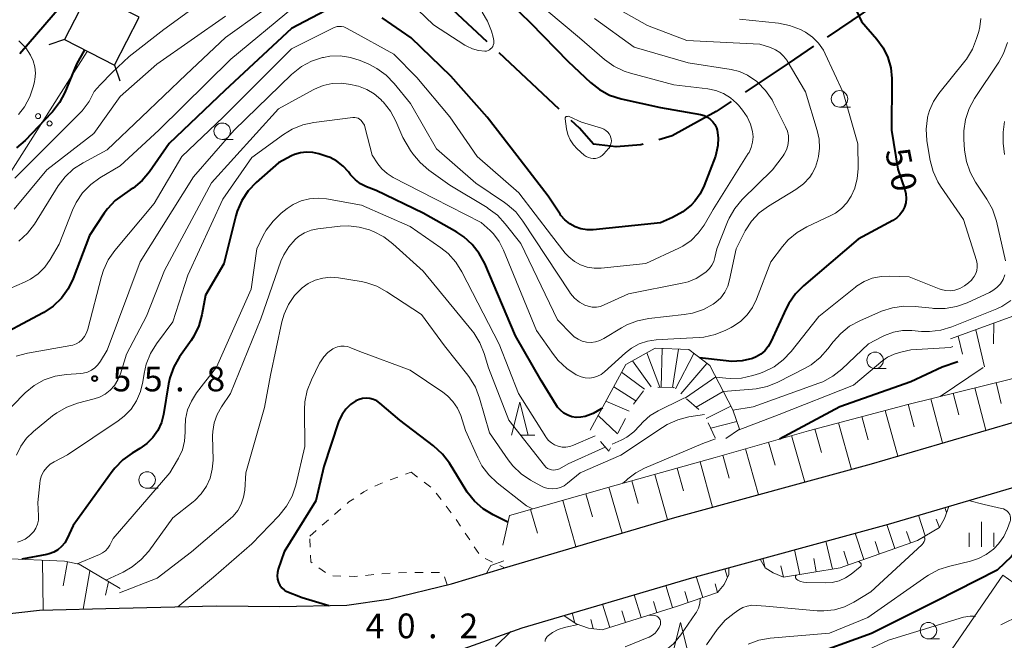
# Model space of a CAD drawing. Units: metres. Extents: x -78000 to -76000, y 31500 to 33000.
# Drawn here: x -77416 to -77267, y 32114 to 32208 of the extents above; entities that cross this region are included whole.
import ezdxf

# ---------------------------------------------------------------- set-up
doc = ezdxf.new("R2010")
doc.units = ezdxf.units.M
for name, color, linetype, lineweight in [('110600_大字・町・丁目界', 7, 'Continuous', 40), ('210100_道路縁(街区線)', 7, 'Continuous', 30), ('423500_高塔', 7, 'Continuous', 30), ('423599_高塔ひげ', 7, 'Continuous', 30), ('426500_送電線', 7, 'Continuous', 30), ('610111_人工斜面(上)', 7, 'Continuous', 30), ('610199_人工斜面(ヒゲ)', 7, 'Continuous', 30), ('630100_植生界', 7, 'Continuous', 30), ('633100_広葉樹林', 7, 'Continuous', 13), ('633200_針葉樹林', 7, 'Continuous', 13), ('633400_荒地', 7, 'Continuous', 13), ('710100_等高線(計曲線)', 7, 'Continuous', 40), ('710200_等高線(主曲線)', 7, 'Continuous', 13), ('720111_土がけ(崩土)上', 7, 'Continuous', 13), ('720112_土がけ(崩土)下', 7, 'Continuous', 13), ('720199_土がけ(崩土)中', 7, 'Continuous', 13), ('731200_図化機測定による標高点', 7, 'Continuous', 40)]:
    doc.layers.add(name, color=color, linetype=linetype, lineweight=lineweight)
doc.styles.add('Style-WORKING', font='MS Gothic.ttf')

msp = doc.modelspace()

# ---------------------------------------------------------------- linework, layer by layer
at = {"layer": '110600_大字・町・丁目界', "linetype": 'Continuous', "lineweight": 40}
for p, q in [((-77345.334, 32204.436), (-77354.454, 32212.984)), ((-77283.37, 32212.123), (-77293.73, 32205.13)), ((-77334.39, 32194.178), (-77343.51, 32202.726))]:
    msp.add_line(p, q, dxfattribs=at)
at = {"layer": '110600_大字・町・丁目界', "linetype": 'Continuous', "lineweight": 40, "flags": 128}
for points in [[(-77407.961, 32211.934), (-77408.64, 32211.46), (-77416.236, 32202.599)], [(-77295.802, 32203.731), (-77299.64, 32201.14), (-77306.181, 32196.765)], [(-77308.26, 32195.375), (-77310.57, 32193.83), (-77317.24, 32190.14), (-77319.255, 32189.558)], [(-77321.657, 32188.863), (-77321.98, 32188.77), (-77325.75, 32188.46), (-77329.16, 32188.89), (-77331.32, 32191.3), (-77332.566, 32192.468)]]:
    msp.add_lwpolyline(points, dxfattribs=at)
at = {"layer": '210100_道路縁(街区線)', "linetype": 'Continuous', "lineweight": 30, "flags": 128}
for points in [[(-77473.88, 32071.14), (-77468.07, 32078.27), (-77461.23, 32086.92), (-77455.34, 32093.51), (-77449.35, 32100.58), (-77446.11, 32103.72), (-77442.08, 32107.55), (-77437.81, 32110.15), (-77434.11, 32112.31), (-77429.47, 32114.6), (-77424.7, 32116.24), (-77419.56, 32117.43), (-77413.23, 32118.12), (-77401.14, 32118.42), (-77386.4, 32118.77), (-77376.77, 32118.67), (-77366.59, 32118.91), (-77360.27, 32119.8), (-77350.73, 32122.15), (-77342.7, 32124.58), (-77316.83, 32132.19), (-77287, 32140.34), (-77260.04, 32148.26)], [(-77349.64, 32112.03), (-77340.02, 32115.47), (-77314.24, 32123.05), (-77284.41, 32131.2), (-77257.42, 32139.12)]]:
    msp.add_lwpolyline(points, dxfattribs=at)
at = {"layer": '423500_高塔', "linetype": 'Continuous', "lineweight": 30, "flags": 128}
msp.add_lwpolyline([(-77401.85, 32200.88), (-77398.12, 32208.17), (-77405.71, 32212.05), (-77409.44, 32204.75), (-77401.85, 32200.88)], dxfattribs=at)
at = {"layer": '423599_高塔ひげ', "linetype": 'Continuous', "lineweight": 30, "flags": 128}
for points in [[(-77409.44, 32204.75), (-77411.82, 32203.98)], [(-77401.85, 32200.88), (-77401.08, 32198.5)]]:
    msp.add_lwpolyline(points, dxfattribs=at)
at = {"layer": '426500_送電線', "linetype": 'Continuous', "lineweight": 13}
msp.add_line((-77647.04, 31823.2), (-77406.01, 32202.95), dxfattribs=at)
for centre in [(-77413.465, 32193.136), (-77411.72, 32192.022)]:
    msp.add_circle(centre, 0.375, dxfattribs=at)
at = {"layer": '610111_人工斜面(上)', "linetype": 'Continuous', "lineweight": 13, "flags": 128}
for points in [[(-77274.99, 32159.3), (-77264.29, 32163.2), (-77260.65, 32164.36), (-77257.48, 32165.19), (-77252.75, 32166.05), (-77248.97, 32166.5), (-77244.08, 32166.59), (-77242.29, 32166.06), (-77239.5, 32163.34)], [(-77342.94, 32127.98), (-77341.94, 32132.51), (-77325.73, 32137.1), (-77310.71, 32141.32), (-77296.55, 32145.38), (-77281.46, 32149.37), (-77265.9, 32153.2), (-77248.1, 32158.79), (-77231.77, 32163.1), (-77221.8, 32164.99), (-77213.71, 32165.24)], [(-77275.26, 32133.89), (-77275.88, 32132.05), (-77276.68, 32130.67), (-77280.01, 32128.73), (-77291.76, 32124.54), (-77300.32, 32123.13), (-77301.91, 32123.79), (-77303.1, 32124.54), (-77303.88, 32125.88)], [(-77495.81, 32047.63), (-77495.06, 32049.54), (-77489.01, 32059.92), (-77474.28, 32080.54), (-77461.89, 32096.02), (-77448.56, 32110.2), (-77437.83, 32120.07), (-77426.72, 32124.79), (-77422.89, 32125.84), (-77418.82, 32125.98), (-77409.44, 32125.59), (-77407.25, 32125.09), (-77401.02, 32121.42)], [(-77308.61, 32124.59), (-77308.63, 32123.54), (-77309.32, 32122.04), (-77310.36, 32120.79), (-77316.45, 32118.73), (-77327.85, 32115.16), (-77329.91, 32115.41), (-77331.79, 32116.03), (-77333.65, 32117.34)], [(-77267.06, 32123.46), (-77261.88, 32119.8), (-77253.02, 32085.07), (-77251.7, 32078.67), (-77251.87, 32076.8), (-77252.92, 32073.58), (-77258.72, 32067.36)]]:
    msp.add_lwpolyline(points, dxfattribs=at)
at = {"layer": '610199_人工斜面(ヒゲ)', "linetype": 'Continuous', "lineweight": 13, "flags": 128}
for points in [[(-77268.43, 32161.69), (-77268.48, 32158.58)], [(-77273.82, 32159.73), (-77273.18, 32156.97)], [(-77271.15, 32160.7), (-77269.84, 32155.06)], [(-77271.3, 32151.87), (-77269.63, 32145.44)], [(-77268.07, 32152.67), (-77267.28, 32149.52)], [(-77274.6, 32151.06), (-77273.74, 32147.77)], [(-77281.43, 32149.38), (-77280.52, 32145.94)], [(-77277.98, 32150.23), (-77276.21, 32143.51)], [(-77288.45, 32147.53), (-77287.48, 32144)], [(-77284.91, 32148.46), (-77283.01, 32141.51)], [(-77292, 32146.59), (-77290.02, 32139.51)], [(-77299.1, 32144.65), (-77297.1, 32137.58)], [(-77295.56, 32145.65), (-77294.59, 32142.09)], [(-77302.61, 32143.65), (-77301.62, 32140.13)], [(-77309.56, 32141.65), (-77308.59, 32138.18)], [(-77306.1, 32142.64), (-77304.13, 32135.66)], [(-77313.01, 32140.67), (-77311.1, 32133.76)], [(-77319.89, 32138.74), (-77317.94, 32131.87)], [(-77316.46, 32139.7), (-77315.49, 32136.26)], [(-77323.35, 32137.76), (-77322.37, 32134.31)], [(-77330.33, 32135.79), (-77329.33, 32132.3)], [(-77326.83, 32136.78), (-77324.84, 32129.83)], [(-77333.84, 32134.8), (-77331.83, 32127.78)], [(-77338.71, 32133.42), (-77337.68, 32129.8)], [(-77278.84, 32129.41), (-77279.87, 32132.53)], [(-77275.58, 32132.96), (-77275.83, 32133.72)], [(-77283.45, 32127.51), (-77284.66, 32131.13)], [(-77276.68, 32130.67), (-77277.17, 32131.92)], [(-77288.16, 32125.83), (-77289.46, 32129.82)], [(-77281.09, 32128.35), (-77281.69, 32130.08)], [(-77292.92, 32124.35), (-77293.89, 32128.61)], [(-77285.8, 32126.67), (-77286.43, 32128.57)], [(-77297.85, 32123.54), (-77298.66, 32127.31)], [(-77290.51, 32124.99), (-77291.19, 32127.07)], [(-77412.77, 32125.73), (-77412.7, 32118.13)], [(-77408.98, 32125.48), (-77409.65, 32121.84)], [(-77303.19, 32124.69), (-77303.45, 32126)], [(-77295.39, 32123.94), (-77295.71, 32125.98)], [(-77405.59, 32124.11), (-77406.64, 32118.29)], [(-77308.83, 32123.09), (-77309.24, 32124.42)], [(-77300.32, 32123.13), (-77300.75, 32124.88)], [(-77402.77, 32122.45), (-77403.22, 32120.41)], [(-77312.58, 32120.04), (-77313.57, 32123.23)], [(-77310.36, 32120.79), (-77310.7, 32122.14)], [(-77267.06, 32123.46), (-77275.3, 32111.47)], [(-77317.17, 32118.51), (-77318.2, 32121.89)], [(-77314.79, 32119.29), (-77315.32, 32120.94)], [(-77326.71, 32115.52), (-77327.8, 32119.06)], [(-77321.94, 32117.01), (-77323, 32120.48)], [(-77319.55, 32117.76), (-77320.08, 32119.47)], [(-77331.99, 32116.18), (-77332.4, 32117.71)], [(-77324.33, 32116.27), (-77324.86, 32118.02)], [(-77261.61, 32118.76), (-77267.37, 32115.88)], [(-77329.22, 32115.33), (-77329.6, 32116.73)]]:
    msp.add_lwpolyline(points, dxfattribs=at)
at = {"layer": '630100_植生界', "linetype": 'Continuous', "lineweight": 13}
for p, q in [((-77357.69, 32138.779), (-77356.86, 32139.09)), ((-77356.86, 32139.09), (-77355.863, 32138.336)), ((-77360.031, 32137.902), (-77358.86, 32138.34)), ((-77354.866, 32137.582), (-77353.869, 32136.828)), ((-77353.039, 32135.906), (-77352.278, 32134.914)), ((-77368.454, 32132.669), (-77367.513, 32133.492)), ((-77351.517, 32133.923), (-77350.756, 32132.931)), ((-77370.337, 32131.025), (-77369.396, 32131.847)), ((-77350.024, 32131.919), (-77349.333, 32130.877)), ((-77372.22, 32129.38), (-77371.279, 32130.202)), ((-77348.643, 32129.835), (-77347.952, 32128.793)), ((-77372.16, 32127.706), (-77372.205, 32128.955)), ((-77347.262, 32127.751), (-77346.571, 32126.709)), ((-77345.637, 32125.95), (-77344.504, 32125.421)), ((-77369.854, 32123.826), (-77370.858, 32124.572)), ((-77362.52, 32123.523), (-77363.765, 32123.405)), ((-77360.031, 32123.758), (-77361.276, 32123.64)), ((-77357.534, 32123.825), (-77358.784, 32123.822)), ((-77355.034, 32123.832), (-77356.284, 32123.828)), ((-77352.534, 32123.838), (-77353.784, 32123.835)), ((-77343.371, 32124.893), (-77342.7, 32124.58)), ((-77367.506, 32123.316), (-77368.756, 32123.355)), ((-77351.4, 32121.99), (-77351.768, 32123.185))]:
    msp.add_line(p, q, dxfattribs=at)
at = {"layer": '630100_植生界', "linetype": 'Continuous', "lineweight": 13, "flags": 128}
for points in [[(-77362.333, 32136.935), (-77361.45, 32137.37), (-77361.201, 32137.463)], [(-77364.533, 32135.757), (-77364.03, 32136.1), (-77363.455, 32136.383)], [(-77366.572, 32134.314), (-77366.29, 32134.56), (-77365.566, 32135.053)], [(-77371.861, 32125.317), (-77372.08, 32125.48), (-77372.115, 32126.457)], [(-77365.009, 32123.288), (-77365.41, 32123.25), (-77366.257, 32123.277)]]:
    msp.add_lwpolyline(points, dxfattribs=at)
at = {"layer": '633100_広葉樹林', "linetype": 'Continuous', "lineweight": 13}
for p, q in [((-77291.84, 32194.5), (-77290.173, 32194.5)), ((-77385.52, 32189.59), (-77383.853, 32189.59)), ((-77286.43, 32154.81), (-77284.763, 32154.81)), ((-77396.91, 32136.65), (-77395.243, 32136.65)), ((-77278.34, 32113.77), (-77276.673, 32113.77))]:
    msp.add_line(p, q, dxfattribs=at)
for centre in [(-77291.84, 32195.75), (-77385.52, 32190.84), (-77286.43, 32156.06), (-77396.91, 32137.9), (-77278.34, 32115.02)]:
    msp.add_circle(centre, 1.25, dxfattribs=at)
at = {"layer": '633200_針葉樹林', "linetype": 'Continuous', "lineweight": 13}
msp.add_line((-77340.142, 32144.69), (-77338.058, 32144.69), dxfattribs=at)
at = {"layer": '633200_針葉樹林', "linetype": 'Continuous', "lineweight": 13, "flags": 128}
for points in [[(-77341.6, 32144.69), (-77340.35, 32149.69), (-77339.1, 32144.69)], [(-77317.23, 32111.26), (-77315.98, 32116.26), (-77314.73, 32111.26)]]:
    msp.add_lwpolyline(points, dxfattribs=at)
at = {"layer": '633400_荒地', "linetype": 'Continuous', "lineweight": 13}
for p, q in [((-77270.29, 32127.765), (-77270.29, 32131.515)), ((-77272.164, 32127.765), (-77272.164, 32129.865)), ((-77268.414, 32127.765), (-77268.414, 32129.865))]:
    msp.add_line(p, q, dxfattribs=at)
at = {"layer": '710100_等高線(計曲線)', "linetype": 'Continuous', "lineweight": 40, "flags": 128}
for points, elevation in [([(-77345, 32213.42), (-77338.72, 32207.28), (-77333, 32201.42), (-77329.64, 32198.25), (-77328.28, 32197.17), (-77326.75, 32196.34), (-77324.95, 32195.76), (-77319, 32194.43), (-77312.91, 32193.36), (-77312.39, 32193.22), (-77311.9, 32192.99), (-77311.45, 32192.68), (-77311.07, 32192.29), (-77310.76, 32191.85), (-77310.53, 32191.36), (-77310.42, 32191), (-77310.26, 32189.83), (-77310.3, 32188.65), (-77310.54, 32187.5), (-77310.68, 32187.08), (-77312.37, 32182.6), (-77312.97, 32181.34), (-77313.79, 32180.21), (-77314.28, 32179.69), (-77315.6, 32178.61), (-77317.19, 32177.73), (-77319, 32176.94), (-77329.21, 32175.88), (-77330.14, 32175.87), (-77331.07, 32176.01), (-77331.95, 32176.32), (-77332.77, 32176.78), (-77333.5, 32177.37), (-77334.11, 32178.07), (-77334.25, 32178.27), (-77336.04, 32181), (-77340.82, 32187.18), (-77345.31, 32193), (-77350.8, 32199.2), (-77356.86, 32205), (-77361.22, 32208.06)], 60), ([(-77369.91, 32209.14), (-77375, 32206.46), (-77385.11, 32197), (-77393.55, 32189)], 60), ([(-77289.3, 32209.24), (-77288.52, 32207.48), (-77286.19, 32204.81), (-77285.23, 32203.49), (-77284.51, 32202.02), (-77284.06, 32200.45), (-77283.89, 32198.83), (-77283.89, 32198.59), (-77283.93, 32191), (-77283, 32185.09), (-77281.93, 32181.97), (-77281.76, 32181.32), (-77281.72, 32180.64), (-77281.79, 32179.96), (-77281.97, 32179.31), (-77282.27, 32178.7), (-77282.67, 32178.15), (-77283.16, 32177.68), (-77283.75, 32177.28), (-77289, 32174.44), (-77297.31, 32167.39), (-77298.53, 32166.15), (-77299.52, 32164.71), (-77299.93, 32163.93), (-77302.24, 32158.87), (-77302.65, 32158.15), (-77303.17, 32157.52), (-77303.8, 32156.99), (-77304.51, 32156.57), (-77305.05, 32156.36), (-77306.61, 32155.99), (-77308.21, 32155.9), (-77309.04, 32155.96), (-77313.07, 32156.45)], 50), ([(-77406.43, 32203.18), (-77407.62, 32201), (-77409.4, 32196.73), (-77410.21, 32195.18), (-77411.27, 32193.8), (-77411.41, 32193.65), (-77415.44, 32189.45), (-77416.75, 32188.31)], 70), ([(-77393.55, 32189), (-77396.57, 32184.68), (-77397.69, 32183.34), (-77399.02, 32182.22), (-77399.47, 32181.92), (-77400.36, 32181.36), (-77401.76, 32180.31), (-77402.95, 32179.04), (-77403.41, 32178.4), (-77405.65, 32175), (-77408.13, 32168.5), (-77408.9, 32166.93), (-77409.92, 32165.52), (-77411.17, 32164.3), (-77412.61, 32163.33), (-77412.77, 32163.24), (-77421, 32158.85)], 60), ([(-77327.82, 32148.87), (-77328, 32148.72), (-77329.23, 32148), (-77330.46, 32147.54), (-77331.12, 32147.41), (-77331.79, 32147.4), (-77332.44, 32147.5), (-77333.08, 32147.72), (-77333.66, 32148.05), (-77334.18, 32148.47), (-77334.62, 32148.97), (-77334.78, 32149.22), (-77337.09, 32153), (-77341, 32159.77), (-77345.68, 32170.74), (-77346.5, 32172.28), (-77347.57, 32173.65), (-77348.87, 32174.82), (-77349.93, 32175.51), (-77355, 32178.4), (-77362.18, 32181.82), (-77363.63, 32182.41), (-77364.52, 32182.87), (-77365.31, 32183.47), (-77366.03, 32184.24), (-77366.36, 32184.68), (-77367.16, 32185.56), (-77368.1, 32186.28), (-77369.15, 32186.84), (-77369.65, 32187.02), (-77370.86, 32187.42), (-77371.77, 32187.63), (-77372.71, 32187.68), (-77373.63, 32187.57), (-77374.53, 32187.3), (-77375, 32187.09), (-77377, 32186.06), (-77380.39, 32183.04), (-77381.58, 32181.77), (-77382.54, 32180.32), (-77383.23, 32178.72), (-77383.43, 32178.02), (-77385.28, 32170.72), (-77388.05, 32165.95), (-77388.6, 32162.98), (-77389.07, 32161.3), (-77389.82, 32159.73), (-77390.23, 32159.09), (-77392, 32156.57), (-77392.86, 32155.05), (-77393.46, 32153.41), (-77393.66, 32152.49), (-77394.43, 32147.86), (-77394.75, 32146.6), (-77395.29, 32145.41), (-77396.03, 32144.34), (-77396.94, 32143.41)], 50), ([(-77273.87, 32155.82), (-77276.28, 32155), (-77281, 32152.77), (-77291.8, 32149), (-77300.97, 32144.11)], 40), ([(-77365.23, 32149.91), (-77366.05, 32149.36), (-77366.76, 32148.66), (-77367.34, 32147.86), (-77367.77, 32146.96), (-77367.86, 32146.71), (-77370.08, 32139.92), (-77371.29, 32134.71), (-77376.1, 32127), (-77377.01, 32124.33), (-77377.13, 32123.84), (-77377.16, 32123.34), (-77377.11, 32122.84), (-77376.97, 32122.35), (-77376.75, 32121.9), (-77376.45, 32121.5), (-77376.09, 32121.15), (-77375.95, 32121.05), (-77373.39, 32120.06), (-77369.32, 32118.85)], 40), ([(-77342.16, 32131.5), (-77344.42, 32132.61), (-77345.91, 32133.51), (-77347.23, 32134.66), (-77348.32, 32136.02), (-77348.51, 32136.32), (-77351.05, 32140.43), (-77352.1, 32141.83), (-77353.46, 32143.1), (-77358.54, 32147), (-77361.59, 32149.57), (-77362.05, 32149.89), (-77362.55, 32150.13), (-77363.1, 32150.27), (-77363.65, 32150.32), (-77364.21, 32150.28), (-77364.75, 32150.13), (-77365.23, 32149.91)], 40), ([(-77396.94, 32143.41), (-77398, 32142.65), (-77399.2, 32141.94), (-77400.62, 32140.93), (-77401.84, 32139.69), (-77402.22, 32139.2), (-77408.16, 32131), (-77409.06, 32129), (-77409.42, 32128.36), (-77409.89, 32127.79), (-77410.45, 32127.31), (-77411.09, 32126.93), (-77411.78, 32126.67), (-77412.12, 32126.59), (-77415.93, 32125.86)], 50), ([(-77250.32, 32141.1), (-77251.03, 32140.34), (-77256.78, 32138.21), (-77258.07, 32137.59), (-77259.18, 32136.93), (-77264.27, 32128.19), (-77265.75, 32126.29), (-77267.93, 32124.18), (-77277.19, 32119.51), (-77287, 32114.57), (-77297.07, 32110.93), (-77303.21, 32110.03), (-77304.91, 32109.63), (-77306.58, 32108.9), (-77313.68, 32105), (-77325, 32103.22), (-77327, 32103.16)], 30)]:
    msp.add_lwpolyline(points, dxfattribs=dict(at, elevation=elevation))
at = {"layer": '710200_等高線(主曲線)', "linetype": 'Continuous', "lineweight": 13, "flags": 128}
for points, elevation in [([(-77374.01, 32213), (-77385, 32205.07), (-77391, 32199.47), (-77397.79, 32193), (-77403, 32188), (-77406.64, 32186.06), (-77408.1, 32185.11), (-77409.37, 32183.92), (-77410.42, 32182.53), (-77414.03, 32176.73), (-77415.08, 32175.34), (-77416.36, 32174.15)], 64), ([(-77389, 32210.19), (-77394.38, 32206.29), (-77399.65, 32202.18), (-77402.24, 32199.78), (-77404.03, 32197.88), (-77404.94, 32196.89)], 68), ([(-77338.71, 32211.29), (-77331.28, 32205), (-77327.49, 32201.73), (-77326.08, 32200.71), (-77324.51, 32199.95), (-77323.56, 32199.64), (-77317, 32197.87), (-77311.8, 32197.26), (-77310.59, 32197.01), (-77309.44, 32196.56), (-77308.39, 32195.91), (-77307.47, 32195.09), (-77307.19, 32194.78), (-77306.56, 32194.03), (-77305.86, 32193.03), (-77305.34, 32191.92), (-77305.04, 32190.81), (-77304.96, 32189.99), (-77305.02, 32189.17), (-77305.22, 32188.38), (-77305.56, 32187.63), (-77305.68, 32187.44), (-77311, 32178.94), (-77312.38, 32176.59), (-77313.27, 32175.35), (-77314.35, 32174.27), (-77315.61, 32173.41), (-77316.24, 32173.08), (-77321.24, 32170.76), (-77327.99, 32170.05), (-77329.06, 32170.04), (-77330.12, 32170.2), (-77331.13, 32170.55), (-77332.07, 32171.07), (-77332.9, 32171.75), (-77333.45, 32172.35), (-77335.54, 32175), (-77340.52, 32181.48), (-77346.81, 32187), (-77350.98, 32193.02), (-77356, 32199), (-77359.46, 32202.54), (-77365.92, 32206.08), (-77366.78, 32206.54), (-77367.08, 32206.67), (-77367.4, 32206.75), (-77367.73, 32206.76), (-77368.06, 32206.72), (-77368.38, 32206.63), (-77368.51, 32206.57), (-77375, 32203.36)], 58), ([(-77346.09, 32208.9), (-77345.24, 32207.54), (-77344.65, 32206.05), (-77344.41, 32205.1), (-77344.32, 32204.62), (-77344.3, 32204.38), (-77344.32, 32204.14), (-77344.38, 32203.91), (-77344.47, 32203.7), (-77344.61, 32203.5), (-77344.78, 32203.33), (-77344.97, 32203.19), (-77345.18, 32203.09), (-77345.41, 32203.02), (-77345.66, 32203), (-77346.62, 32203.08), (-77347.55, 32203.33), (-77348.42, 32203.74), (-77348.68, 32203.9), (-77353.43, 32207), (-77356.98, 32210.37)], 62), ([(-77327.45, 32210.55), (-77321, 32206.88), (-77315, 32204.6), (-77303.93, 32204.07), (-77302.3, 32203.53), (-77301.57, 32203.22), (-77300.9, 32202.79), (-77300.32, 32202.24), (-77299.84, 32201.61), (-77299.79, 32201.52), (-77297, 32196.82), (-77295.21, 32190.96), (-77294.93, 32189.62), (-77294.88, 32188.25), (-77295.05, 32187), (-77295.18, 32186.39), (-77295.5, 32185.36), (-77296, 32184.4), (-77296.36, 32183.88), (-77297.31, 32182.87), (-77298.46, 32182.01), (-77302.61, 32179.46)], 54), ([(-77374.54, 32209.78), (-77384.21, 32201.79), (-77395.16, 32191), (-77401, 32185.58), (-77404.07, 32183.75), (-77405.48, 32182.73), (-77406.7, 32181.48), (-77407.68, 32180.04), (-77408.26, 32178.84), (-77410.28, 32173.72), (-77411.64, 32171.35), (-77412.45, 32170.18), (-77413.45, 32169.18), (-77414.61, 32168.36), (-77415.51, 32167.91), (-77419, 32166.42)], 62), ([(-77385, 32208.3), (-77395.45, 32201), (-77401, 32196.13), (-77405, 32190.51), (-77412.12, 32185), (-77417.07, 32179)], 66), ([(-77329, 32207.95), (-77323, 32203.58), (-77314.79, 32201.21), (-77308.3, 32200.21), (-77307, 32199.89), (-77305.78, 32199.36), (-77304.67, 32198.61), (-77304.46, 32198.44), (-77304.28, 32198.28), (-77303.06, 32197.03), (-77302.08, 32195.59), (-77301.9, 32195.25), (-77300.01, 32191.53), (-77299.74, 32190.86), (-77299.58, 32190.14), (-77299.56, 32189.41), (-77299.66, 32188.69), (-77299.89, 32188), (-77300.23, 32187.35), (-77300.41, 32187.09), (-77302.01, 32185), (-77306.6, 32180.46), (-77307.72, 32179.13), (-77308.6, 32177.62), (-77308.84, 32177.08), (-77310.48, 32173), (-77310.74, 32171.68), (-77310.91, 32171.07), (-77311.19, 32170.51), (-77311.56, 32170), (-77312.02, 32169.56)], 56), ([(-77307, 32207.85), (-77301.12, 32207.24), (-77299.41, 32206.91), (-77297.78, 32206.29), (-77297.12, 32205.93)], 52), ([(-77270.4, 32207.97), (-77270.54, 32206.67), (-77270.71, 32206), (-77271.03, 32204.9), (-77271.67, 32203.28), (-77272.58, 32201.79), (-77272.84, 32201.46), (-77276.76, 32196.59), (-77277.59, 32195.35), (-77278.2, 32193.99), (-77278.47, 32193), (-77278.49, 32192.9), (-77278.7, 32191.17), (-77278.61, 32189.43), (-77278.56, 32189.08), (-77278.09, 32186.42), (-77277.64, 32184.74), (-77276.9, 32183.16), (-77276.49, 32182.5), (-77273, 32177.42), (-77271.06, 32171.21), (-77270.95, 32170.72), (-77270.93, 32170.22), (-77270.99, 32169.72), (-77271.15, 32169.23)], 48), ([(-77297.12, 32205.93), (-77296.99, 32205.86), (-77295.93, 32205.11), (-77295.03, 32204.2), (-77294.29, 32203.14), (-77294.02, 32202.61), (-77291.26, 32196.74), (-77289.06, 32188.94), (-77289.02, 32185.14), (-77289.14, 32183.65), (-77289.51, 32182.19), (-77290.06, 32180.96), (-77290.71, 32179.97), (-77291.52, 32179.12), (-77292.47, 32178.41), (-77293.13, 32178.05), (-77296.78, 32176.34), (-77298.28, 32175.47), (-77299.62, 32174.34), (-77300.49, 32173.34), (-77302.27, 32171), (-77304.42, 32165.37), (-77305.03, 32164.1), (-77305.86, 32162.96), (-77306.87, 32161.97), (-77308.04, 32161.18), (-77308.26, 32161.06), (-77309.1, 32160.63), (-77310.71, 32159.97), (-77312.41, 32159.59), (-77313.14, 32159.53), (-77317, 32159.31), (-77319.67, 32159.16), (-77320.98, 32158.96), (-77322.23, 32158.55), (-77323.39, 32157.92), (-77324.32, 32157.21), (-77327.52, 32154.31), (-77328.02, 32153.93), (-77328.58, 32153.64), (-77329.18, 32153.45), (-77329.8, 32153.37), (-77330.43, 32153.4), (-77331.05, 32153.54), (-77331.65, 32153.8), (-77331.78, 32153.87), (-77333.24, 32154.83), (-77334.51, 32156.02), (-77335.26, 32156.96), (-77337.8, 32160.6), (-77342.81, 32172.79), (-77343.48, 32174.09), (-77344.36, 32175.26), (-77344.85, 32175.75), (-77346.2, 32177), (-77353.36, 32180.64), (-77359.58, 32183.84), (-77360.49, 32184.42), (-77361.29, 32185.14), (-77361.89, 32185.9), (-77362.77, 32187.23), (-77363.81, 32191.32), (-77363.95, 32191.75), (-77364.17, 32192.14), (-77364.45, 32192.48)], 52), ([(-77416.36, 32204.56), (-77415.34, 32203.49), (-77414.6, 32202.41), (-77414.19, 32201.54), (-77413.94, 32200.61), (-77413.85, 32199.65), (-77413.94, 32198.7), (-77414, 32198.37), (-77414.16, 32197.72), (-77414.71, 32196.06), (-77415.54, 32194.53), (-77416.44, 32193.37)], 72), ([(-77266.34, 32204.3), (-77266.93, 32202.66), (-77267.67, 32201.35), (-77271.33, 32195.82), (-77272.16, 32194.29), (-77272.71, 32192.64), (-77272.97, 32190.91), (-77272.96, 32189.62), (-77272.85, 32187.99), (-77272.58, 32186.27), (-77272.02, 32184.62), (-77271.19, 32183.11), (-77269.47, 32180.53), (-77268.63, 32179.01), (-77268.03, 32177.2), (-77266.65, 32171.16)], 46), ([(-77375, 32203.36), (-77385.39, 32193), (-77391.67, 32187), (-77395.86, 32179.86), (-77401.82, 32172.74), (-77402.82, 32171.32), (-77403.56, 32169.74), (-77403.85, 32168.79), (-77405.89, 32160.81), (-77406.1, 32160.23), (-77406.4, 32159.69), (-77406.82, 32159.18), (-77407.24, 32158.83), (-77407.7, 32158.56), (-77408.21, 32158.38), (-77408.48, 32158.32), (-77415.09, 32157.16), (-77416.77, 32156.71)], 58), ([(-77312.02, 32169.56), (-77312.07, 32169.52), (-77312.45, 32169.22), (-77313.58, 32168.5), (-77314.82, 32167.97), (-77315.71, 32167.75), (-77323.84, 32166.16), (-77327.53, 32164.46), (-77328.12, 32164.25), (-77328.74, 32164.15), (-77329.36, 32164.15), (-77329.98, 32164.26), (-77330.48, 32164.44), (-77331.31, 32164.9), (-77332.05, 32165.5), (-77332.68, 32166.21), (-77332.84, 32166.44), (-77339.9, 32177.21), (-77340.98, 32178.58), (-77342.28, 32179.74), (-77342.66, 32180.01), (-77347.04, 32182.96), (-77353, 32188.19), (-77356.96, 32195.04), (-77359.44, 32198.11), (-77360.65, 32199.36), (-77362.06, 32200.38), (-77363.28, 32201.01), (-77364.58, 32201.57), (-77366.07, 32202.05), (-77367.61, 32202.27), (-77369.18, 32202.22), (-77370.14, 32202.05), (-77370.3, 32202.01), (-77371.96, 32201.47), (-77373.5, 32200.65), (-77374.99, 32199.46), (-77383.73, 32191), (-77389.9, 32183.91), (-77397.97, 32171), (-77403, 32157.61), (-77404, 32155.91), (-77404.38, 32155.37), (-77404.84, 32154.92), (-77405.38, 32154.55), (-77405.97, 32154.27), (-77406.6, 32154.11), (-77406.97, 32154.07), (-77409.17, 32153.92), (-77410.89, 32153.65), (-77412.54, 32153.08), (-77414.07, 32152.24), (-77415.42, 32151.14), (-77415.67, 32150.89), (-77418.56, 32147.91)], 56), ([(-77404.94, 32196.89), (-77405.73, 32195.34), (-77406.77, 32193.94), (-77407.14, 32193.56), (-77417, 32183.69)], 68), ([(-77302.61, 32179.46), (-77304.01, 32178.43), (-77305.2, 32177.17), (-77306.15, 32175.72), (-77306.27, 32175.5), (-77307.54, 32173), (-77308.51, 32168.28), (-77308.81, 32167.31), (-77309.26, 32166.39), (-77309.87, 32165.57), (-77310.62, 32164.87), (-77311, 32164.6), (-77312.5, 32163.77), (-77314.13, 32163.22), (-77315.39, 32163), (-77320.78, 32162.41), (-77322.49, 32162.07), (-77324.12, 32161.44), (-77324.9, 32161.01), (-77327.61, 32159.36), (-77328.22, 32159.05), (-77328.87, 32158.86), (-77329.55, 32158.78), (-77330.23, 32158.83), (-77330.9, 32158.99), (-77331.52, 32159.26), (-77332.09, 32159.64), (-77332.45, 32159.96), (-77334.63, 32162.19), (-77340.22, 32173.78), (-77342.57, 32176.8), (-77343.75, 32178.08), (-77345.14, 32179.13), (-77345.33, 32179.24), (-77351, 32182.63), (-77354.18, 32184.93), (-77355.5, 32186.07), (-77356.6, 32187.42), (-77356.92, 32187.92), (-77358.1, 32189.9), (-77359.16, 32192.37), (-77359.99, 32193.91), (-77361.07, 32195.28), (-77361.22, 32195.43), (-77361.45, 32195.67), (-77362.45, 32196.53), (-77363.58, 32197.2), (-77364.82, 32197.66), (-77365.15, 32197.74), (-77366, 32197.94), (-77367.4, 32198.13), (-77368.81, 32198.08), (-77370.2, 32197.78), (-77371.51, 32197.25), (-77371.7, 32197.15), (-77377, 32194.25), (-77387.14, 32183), (-77394.28, 32169.72), (-77397, 32162.74), (-77400.06, 32157), (-77400.98, 32154), (-77401.34, 32153.09), (-77401.86, 32152.26), (-77402.52, 32151.54), (-77403.29, 32150.93)], 54), ([(-77364.45, 32192.48), (-77364.49, 32192.52), (-77364.69, 32192.68), (-77364.91, 32192.81), (-77365.15, 32192.9), (-77365.4, 32192.94), (-77365.66, 32192.94), (-77365.71, 32192.93), (-77371.59, 32192.18), (-77373.3, 32191.81), (-77374.91, 32191.15), (-77376.23, 32190.33), (-77381, 32186.84), (-77385.45, 32180.55), (-77390.75, 32169), (-77393, 32161.91), (-77395.49, 32158.58), (-77396.41, 32157.1), (-77397.06, 32155.48), (-77397.37, 32154.07), (-77397.57, 32152.78), (-77397.92, 32151.31), (-77398.53, 32149.93), (-77399.36, 32148.67), (-77400.4, 32147.57), (-77401.31, 32146.87), (-77409, 32141.72), (-77411, 32140.67), (-77411.61, 32140.28), (-77412.15, 32139.79), (-77412.59, 32139.21), (-77412.93, 32138.57), (-77413.14, 32137.87), (-77413.22, 32137.38), (-77413.51, 32134.49), (-77413.4, 32132.44), (-77413.42, 32131.81), (-77413.56, 32131.19), (-77413.79, 32130.6), (-77414.13, 32130.06), (-77414.26, 32129.9), (-77414.81, 32129.36), (-77415.44, 32128.93), (-77416.14, 32128.61), (-77416.61, 32128.47)], 52), ([(-77331, 32192.23), (-77327.97, 32191.31), (-77327.62, 32191.17), (-77327.3, 32190.97), (-77327.02, 32190.72), (-77326.79, 32190.43), (-77326.61, 32190.1), (-77326.57, 32190), (-77326.49, 32189.7), (-77326.46, 32189.39), (-77326.49, 32189.08), (-77326.57, 32188.78), (-77326.69, 32188.49), (-77326.87, 32188.24), (-77326.9, 32188.2), (-77327.6, 32187.4), (-77327.87, 32187.15), (-77328.17, 32186.95), (-77328.51, 32186.8), (-77328.86, 32186.71), (-77329.23, 32186.69), (-77329.59, 32186.73), (-77329.94, 32186.83), (-77330.27, 32186.99), (-77330.58, 32187.22), (-77331.63, 32188.16), (-77332.23, 32188.79), (-77332.71, 32189.52), (-77333.06, 32190.33), (-77333.26, 32191.19), (-77333.48, 32192.73), (-77333.48, 32192.79), (-77333.48, 32192.84), (-77333.46, 32192.89), (-77333.44, 32192.94), (-77333.4, 32192.99), (-77333.36, 32193.03), (-77333.32, 32193.06), (-77333.27, 32193.08), (-77333.14, 32193.1), (-77333.01, 32193.11), (-77332.89, 32193.09), (-77332.77, 32193.05), (-77332.75, 32193.04), (-77331, 32192.23)], 62), ([(-77266.8, 32192.32), (-77267.02, 32190.68), (-77267.02, 32189.94), (-77266.99, 32189.02), (-77266.78, 32187.29)], 44), ([(-77328.91, 32144.6), (-77332.19, 32143.17), (-77332.76, 32142.98), (-77333.35, 32142.89), (-77333.95, 32142.9), (-77334.53, 32143.02), (-77335.07, 32143.23), (-77335.56, 32143.52), (-77335.99, 32143.9), (-77336.35, 32144.35), (-77336.4, 32144.43), (-77340.54, 32151), (-77343.5, 32158.5), (-77349.14, 32169.5), (-77350.06, 32170.98), (-77351.23, 32172.27), (-77352.33, 32173.15), (-77357, 32176.4), (-77364.36, 32179.64), (-77369.68, 32180.58), (-77370.98, 32180.7), (-77372.29, 32180.59), (-77373.56, 32180.25), (-77374.75, 32179.7)], 48), ([(-77374.75, 32179.7), (-77375.65, 32179.09), (-77376.55, 32178.38), (-77377.8, 32177.21), (-77378.83, 32175.84), (-77379.29, 32175), (-77380.28, 32173), (-77381.12, 32166.88), (-77386.38, 32155), (-77389.42, 32151.1), (-77390.2, 32149.88), (-77390.77, 32148.55), (-77391.09, 32147.14), (-77391.16, 32145.84), (-77391.15, 32145.17), (-77391.24, 32143.8), (-77391.57, 32142.47), (-77392.13, 32141.21), (-77392.28, 32140.95), (-77393.45, 32139), (-77402.07, 32129), (-77402.59, 32128), (-77402.89, 32127.54), (-77403.25, 32127.14), (-77403.69, 32126.81), (-77404.16, 32126.57), (-77407.55, 32125.16)], 48), ([(-77327.38, 32142.86), (-77333, 32140.33), (-77334.34, 32139.61), (-77334.63, 32139.48), (-77334.93, 32139.41), (-77335.25, 32139.39), (-77335.56, 32139.43), (-77335.86, 32139.52), (-77336.14, 32139.66), (-77336.39, 32139.85), (-77336.62, 32140.09), (-77342.02, 32147), (-77345.09, 32154.91), (-77345.76, 32157.11), (-77346.42, 32158.73), (-77347.34, 32160.21), (-77347.59, 32160.53), (-77355, 32169.58), (-77359.61, 32173.76), (-77361, 32174.82), (-77362.55, 32175.62), (-77362.72, 32175.68), (-77363.15, 32175.85), (-77364.71, 32176.3), (-77366.33, 32176.48), (-77367.62, 32176.42), (-77370.99, 32176.02), (-77372.03, 32175.8), (-77373.02, 32175.41), (-77373.92, 32174.85), (-77374.47, 32174.39), (-77375.43, 32173.3), (-77376.19, 32172.07), (-77376.6, 32171.09), (-77379.66, 32162.34), (-77384.27, 32151), (-77385.64, 32149), (-77386.29, 32147.84), (-77386.73, 32146.57), (-77386.95, 32145.26), (-77386.97, 32144.58), (-77386.91, 32140.91), (-77387.02, 32139.53), (-77387.36, 32138.19), (-77387.92, 32136.93), (-77388.7, 32135.78)], 46), ([(-77355.3, 32163), (-77360.54, 32166.48), (-77362.07, 32167.31), (-77363.72, 32167.87), (-77364.45, 32168.02), (-77367.89, 32168.58), (-77369.07, 32168.67), (-77370.25, 32168.55), (-77371.39, 32168.23), (-77372.45, 32167.72), (-77373.39, 32167.05), (-77374.53, 32165.88), (-77375.45, 32164.54), (-77376.13, 32163.06), (-77376.45, 32161.92), (-77378.21, 32153.79), (-77379.12, 32148.88), (-77381.93, 32139), (-77382.11, 32136.35), (-77382.28, 32135.27), (-77382.64, 32134.23), (-77383.16, 32133.27), (-77383.85, 32132.42), (-77384.31, 32131.99), (-77390.17, 32127), (-77395.4, 32123), (-77401.11, 32120.78)], 44), ([(-77271.15, 32169.23), (-77271.38, 32168.79), (-77271.69, 32168.39), (-77271.83, 32168.24), (-77272.25, 32167.84), (-77272.87, 32167.36), (-77273.56, 32166.98), (-77274.35, 32166.73), (-77275.03, 32166.63), (-77275.73, 32166.66), (-77276.4, 32166.81), (-77276.69, 32166.91), (-77281.28, 32168.72), (-77284.2, 32168.86), (-77285.54, 32168.81), (-77286.86, 32168.52), (-77288.1, 32168.01), (-77289.24, 32167.3), (-77289.39, 32167.18), (-77295, 32162.71), (-77299.17, 32157.41), (-77300.37, 32156.14), (-77301.76, 32155.09), (-77303.32, 32154.31), (-77303.99, 32154.07), (-77305, 32153.75), (-77306.7, 32153.37), (-77308.44, 32153.28), (-77309.09, 32153.33), (-77310.6, 32153.49)], 48), ([(-77266.73, 32169.02), (-77267.01, 32168.34), (-77267.42, 32167.69), (-77267.94, 32167.13), (-77268.55, 32166.66), (-77269.08, 32166.37), (-77272.46, 32164.81), (-77274.1, 32164.22), (-77275.82, 32163.93), (-77277.56, 32163.94), (-77277.78, 32163.96), (-77280.34, 32164.25), (-77282.09, 32164.3), (-77283.81, 32164.04), (-77285.45, 32163.5), (-77288.76, 32162.06), (-77290.3, 32161.24), (-77291.66, 32160.15), (-77292.82, 32158.85)], 46), ([(-77265.82, 32165.12), (-77267.19, 32164.25), (-77267.97, 32163.89), (-77274.79, 32161.15), (-77276.45, 32160.64), (-77278.18, 32160.43), (-77279.38, 32160.46), (-77280.84, 32160.58), (-77282.26, 32160.58), (-77283.66, 32160.33), (-77284.99, 32159.84), (-77285.32, 32159.68), (-77287.43, 32158.57), (-77291.47, 32154.73), (-77292.83, 32153.65), (-77294.36, 32152.81), (-77294.99, 32152.57), (-77304.96, 32149), (-77308.03, 32148.51)], 44), ([(-77312.35, 32147.83), (-77314.7, 32147.46), (-77316.39, 32147.04), (-77317.98, 32146.33), (-77318.72, 32145.88), (-77325, 32141.66), (-77331.21, 32139), (-77333.1, 32137.39), (-77333.62, 32137.03), (-77334.18, 32136.76), (-77334.78, 32136.6), (-77335.41, 32136.54), (-77336.03, 32136.59), (-77336.64, 32136.75), (-77337.17, 32136.99), (-77338.72, 32137.86), (-77340.17, 32138.83), (-77341.42, 32140.05), (-77342.11, 32140.94), (-77344.94, 32145.06), (-77346.45, 32150.34), (-77347.08, 32151.97), (-77347.97, 32153.46), (-77348.24, 32153.81), (-77351.76, 32158.24), (-77355.3, 32163)], 44), ([(-77338.43, 32133.5), (-77339.32, 32133.98), (-77339.82, 32134.34), (-77343.79, 32137.47), (-77345.06, 32138.66), (-77346.1, 32140.06), (-77346.74, 32141.27), (-77348.58, 32145.42), (-77349.33, 32147.67), (-77349.82, 32148.78), (-77350.5, 32149.8), (-77351.34, 32150.68), (-77352.05, 32151.24), (-77357, 32154.57), (-77364.62, 32157.38), (-77366.02, 32157.98), (-77366.5, 32158.15), (-77367.01, 32158.22), (-77367.53, 32158.21), (-77368.03, 32158.11), (-77368.51, 32157.92), (-77368.71, 32157.8), (-77368.73, 32157.79), (-77369.47, 32157.25), (-77370.11, 32156.59), (-77370.62, 32155.82), (-77370.73, 32155.62), (-77371.99, 32153.08), (-77372.63, 32151.46), (-77372.97, 32149.75), (-77373.03, 32148.57), (-77373, 32143), (-77374.37, 32137.11), (-77374.91, 32135.45), (-77375.74, 32133.91), (-77376.92, 32132.43), (-77381, 32128.21)], 42), ([(-77292.82, 32158.85), (-77293.61, 32157.78), (-77294.77, 32156.48), (-77296.14, 32155.4), (-77297.07, 32154.85), (-77301.19, 32152.73), (-77302.8, 32152.08), (-77304.5, 32151.71), (-77305.03, 32151.66), (-77309.48, 32151.33)], 46), ([(-77274.63, 32158.16), (-77275, 32158.02), (-77281, 32157.63), (-77282.52, 32157.31), (-77283.56, 32157), (-77284.53, 32156.52), (-77285.25, 32156.01), (-77289.71, 32152.29), (-77301, 32147.83), (-77307.2, 32145.47)], 42), ([(-77270.05, 32154.99), (-77276.58, 32150.57)], 38), ([(-77403.29, 32150.93), (-77404.15, 32150.48), (-77404.93, 32150.21), (-77407.47, 32149.55), (-77409.11, 32148.97), (-77410.63, 32148.11), (-77411.28, 32147.62), (-77414.15, 32145.27), (-77415.23, 32144.23), (-77416.1, 32143.02), (-77416.75, 32141.67)], 54), ([(-77315.22, 32150.38), (-77315.48, 32150.29), (-77315.79, 32150.15), (-77319.34, 32148.41), (-77320.56, 32147.67), (-77321.64, 32146.74), (-77322.15, 32146.15), (-77323.06, 32145.19), (-77324.13, 32144.4), (-77324.98, 32143.94), (-77326.32, 32143.34)], 46), ([(-77310.65, 32144.16), (-77312.57, 32143.43), (-77321.42, 32139.7), (-77322.75, 32138.99), (-77323.94, 32138.07), (-77324.21, 32137.81), (-77324.7, 32137.39)], 42), ([(-77388.7, 32135.78), (-77389.67, 32134.79), (-77389.93, 32134.57), (-77393, 32132.15), (-77396.66, 32127.11), (-77397.81, 32125.8), (-77399.16, 32124.7), (-77400.57, 32123.91), (-77403.2, 32122.7)], 46), ([(-77272.25, 32134.77), (-77269.87, 32134.15), (-77267.25, 32133.58), (-77266.95, 32133.5), (-77266.68, 32133.38), (-77266.42, 32133.2), (-77266.21, 32132.98), (-77266.12, 32132.88), (-77266, 32132.67), (-77265.92, 32132.45), (-77265.88, 32132.22), (-77265.87, 32131.98), (-77265.91, 32131.75), (-77265.95, 32131.62), (-77266.35, 32130.52), (-77266.92, 32129.3), (-77267.69, 32128.2), (-77268.39, 32127.47), (-77268.49, 32127.39), (-77269.56, 32126.57), (-77270.75, 32125.95), (-77271.94, 32125.56), (-77275.12, 32124.82)], 32), ([(-77381, 32128.21), (-77386.83, 32123.15), (-77392.24, 32118.63)], 42), ([(-77279.15, 32129.23), (-77279.09, 32129.22), (-77279.04, 32129.19), (-77278.99, 32129.16), (-77278.95, 32129.12), (-77278.91, 32129.07), (-77278.89, 32129.02), (-77278.87, 32128.96), (-77278.87, 32128.9), (-77278.87, 32128.85), (-77278.88, 32128.81), (-77278.98, 32128.55), (-77279.12, 32128.31), (-77279.3, 32128.11), (-77279.33, 32128.07), (-77287.09, 32120.91), (-77289.65, 32119.35), (-77291.08, 32118.64), (-77292.61, 32118.19), (-77294.2, 32118.01), (-77295.22, 32118.04), (-77303, 32118.72), (-77304.45, 32118.86), (-77305.15, 32118.87), (-77305.85, 32118.75), (-77306.51, 32118.52), (-77307.1, 32118.18), (-77307.83, 32117.69), (-77309.18, 32116.59), (-77310.39, 32115.17), (-77312.02, 32112.85)], 34), ([(-77342.77, 32125.63), (-77344.76, 32124.91), (-77345.42, 32123.76)], 38), ([(-77288.67, 32125.31), (-77288.62, 32125.26), (-77288.58, 32125.2), (-77288.56, 32125.14), (-77288.54, 32125.07), (-77288.54, 32125), (-77288.55, 32124.94), (-77288.57, 32124.87), (-77288.6, 32124.81), (-77288.64, 32124.76), (-77288.68, 32124.72), (-77290.05, 32123.62), (-77290.93, 32123.03), (-77291.9, 32122.6), (-77292.93, 32122.34), (-77293.96, 32122.27), (-77296.86, 32122.32), (-77297.32, 32122.36), (-77297.76, 32122.49), (-77298.17, 32122.69), (-77298.34, 32122.8), (-77298.39, 32122.85), (-77298.44, 32122.9), (-77298.48, 32122.97), (-77298.51, 32123.04), (-77298.52, 32123.12), (-77298.52, 32123.19), (-77298.51, 32123.27), (-77298.48, 32123.34), (-77298.44, 32123.4), (-77298.41, 32123.45)], 36), ([(-77289.01, 32125.52), (-77288.87, 32125.46), (-77288.7, 32125.34), (-77288.67, 32125.31)], 36), ([(-77275.12, 32124.82), (-77276.77, 32124.28), (-77278.31, 32123.45), (-77278.58, 32123.27), (-77287.52, 32117), (-77293.35, 32114.65), (-77302.36, 32113.86), (-77304.08, 32113.56), (-77305.71, 32112.96)], 32), ([(-77312.98, 32119.9), (-77312.98, 32119.87), (-77312.98, 32119.8), (-77313.05, 32119.12), (-77313.24, 32118.45), (-77313.54, 32117.83), (-77313.68, 32117.62), (-77315.94, 32114.36), (-77317.05, 32113.02), (-77318.38, 32111.89), (-77318.55, 32111.77), (-77319.24, 32111.3), (-77320.76, 32110.45), (-77322.41, 32109.88), (-77323.09, 32109.73), (-77327, 32109.03), (-77337.93, 32110.07), (-77340.39, 32109.62)], 36), ([(-77320.08, 32117.35), (-77319.9, 32117.34), (-77319.71, 32117.29), (-77319.54, 32117.22), (-77319.39, 32117.11), (-77319.25, 32116.98), (-77319.14, 32116.83), (-77319.06, 32116.66), (-77319.01, 32116.48), (-77318.99, 32116.29), (-77319, 32116.11), (-77319.03, 32115.97), (-77319.22, 32115.48), (-77319.49, 32115.03), (-77319.83, 32114.64), (-77320.24, 32114.31), (-77320.7, 32114.05), (-77320.79, 32114.01), (-77324.36, 32112.56)], 38), ([(-77320.91, 32117.33), (-77320.08, 32117.35)], 38), ([(-77271.2, 32117.18), (-77271.51, 32117.23), (-77271.85, 32117.24), (-77272, 32117.22), (-77273, 32117.06), (-77284.41, 32113.59)], 28), ([(-77341.71, 32114.87), (-77344.06, 32112.59)], 38), ([(-77336.52, 32113.39), (-77336.5, 32113.56), (-77336.45, 32113.73), (-77336.38, 32113.89), (-77336.28, 32114.04), (-77336.2, 32114.12), (-77335.41, 32114.74), (-77334.54, 32115.21), (-77333.59, 32115.52), (-77333.39, 32115.56), (-77331.5, 32115.93)], 38), ([(-77284.41, 32113.59), (-77295, 32108.63)], 28)]:
    msp.add_lwpolyline(points, dxfattribs=dict(at, elevation=elevation))
at = {"layer": '720111_土がけ(崩土)上', "linetype": 'Continuous', "lineweight": 13, "flags": 128}
msp.add_lwpolyline([(-77329.67, 32145.46), (-77324.25, 32155.45), (-77319.81, 32157.91), (-77314.71, 32157.68), (-77311.52, 32155.28), (-77308.04, 32148.53), (-77307.01, 32145.6)], dxfattribs=at)
at = {"layer": '720112_土がけ(崩土)下', "linetype": 'Continuous', "lineweight": 13}
for p, q in [((-77321.61, 32151.437), (-77323.093, 32149.424)), ((-77313.17, 32148.574), (-77315.046, 32150.226)), ((-77324.315, 32147.25), (-77325.455, 32145.025)), ((-77310.716, 32144.3), (-77311.767, 32146.569)), ((-77307.01, 32145.6), (-77309.072, 32144.187))]:
    msp.add_line(p, q, dxfattribs=at)
at = {"layer": '720112_土がけ(崩土)下', "linetype": 'Continuous', "lineweight": 13, "flags": 128}
for points in [[(-77316.923, 32151.878), (-77316.97, 32151.92), (-77319.405, 32152.004)], [(-77326.594, 32142.799), (-77326.86, 32142.28), (-77328.129, 32143.716)]]:
    msp.add_lwpolyline(points, dxfattribs=at)
at = {"layer": '720199_土がけ(崩土)中', "linetype": 'Continuous', "lineweight": 13, "flags": 128}
for points in [[(-77318.75, 32157.86), (-77318.92, 32151.99)], [(-77321.07, 32157.21), (-77319.1, 32151.99)], [(-77316.25, 32157.75), (-77317.16, 32151.93)], [(-77313.95, 32157.11), (-77316.75, 32151.73)], [(-77323.26, 32156), (-77320.44, 32152.03)], [(-77311.95, 32155.6), (-77315.9, 32150.98)], [(-77324.9, 32154.25), (-77321.41, 32151.7)], [(-77310.62, 32153.54), (-77315.19, 32150.35)], [(-77326.09, 32152.05), (-77322.75, 32149.9)], [(-77309.48, 32151.32), (-77313.59, 32148.95)], [(-77327.29, 32149.86), (-77323.76, 32148.33)], [(-77308.33, 32149.09), (-77312.08, 32147.24)], [(-77328.48, 32147.66), (-77325.53, 32144.89)], [(-77307.42, 32146.77), (-77311.38, 32145.74)]]:
    msp.add_lwpolyline(points, dxfattribs=at)
at = {"layer": '731200_図化機測定による標高点', "linetype": 'Continuous', "lineweight": 40}
msp.add_circle((-77404.87, 32153.29, 55.84), 0.375, dxfattribs=at)

# ---------------------------------------------------------------- texts
at = {"layer": '710100_等高線(計曲線)', "linetype": 'Continuous', "lineweight": 40, "style": 'Style-WORKING'}
for s, p in [('5', (-77284.93, 32187.89, -9.999)), ('0', (-77284.214, 32184.209, -9.999))]:
    msp.add_text(s, height=3.75, rotation=281, dxfattribs=at).set_placement(p)
at = {"layer": '731200_図化機測定による標高点', "linetype": 'Continuous', "lineweight": 40, "style": 'Style-WORKING'}
for s, p in [('5', (-77402.16, 32151.35, -9.999)), ('5', (-77397.41, 32151.35, -9.999)), ('8', (-77387.91, 32151.35, -9.999)), ('.', (-77392.66, 32151.35, -9.999)), ('4', (-77363.77, 32113.87, -9.999)), ('0', (-77359.02, 32113.87, -9.999)), ('2', (-77349.52, 32113.87, -9.999)), ('.', (-77354.27, 32113.87, -9.999))]:
    msp.add_text(s, height=3.75, dxfattribs=at).set_placement(p)

doc.saveas('drawing.dxf')
